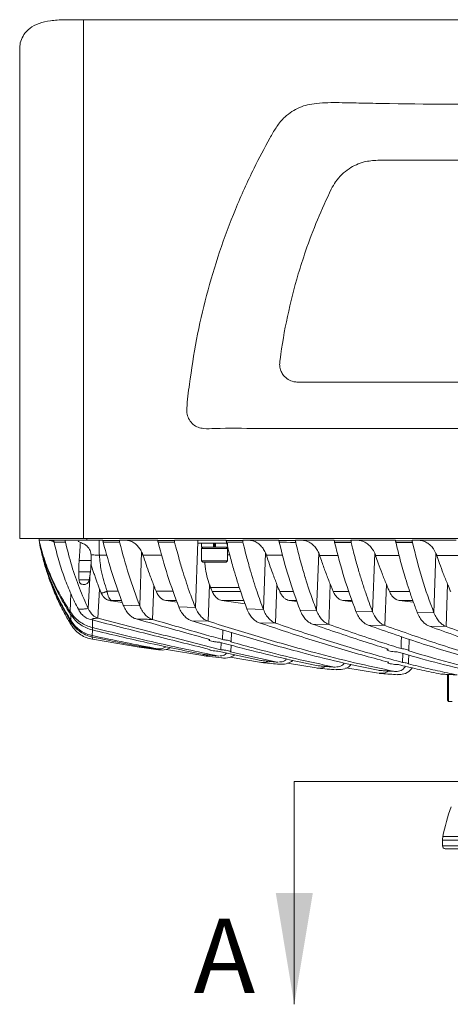
# Model space of a CAD drawing. Units: millimetres. Extents: x 54 to 2148, y 11 to 1376.
# Drawn here: x 500 to 616, y 703 to 968 of the extents above; entities that cross this region are included whole.
import ezdxf

# ---------------------------------------------------------------- set-up
doc = ezdxf.new("R2010")
doc.units = ezdxf.units.MM
doc.header["$LTSCALE"] = 5
doc.layers.add('DIMENSIONS-ANNOTATIONS', color=7, linetype='Continuous', lineweight=15)
doc.styles.add('SLDTEXTSTYLE0', font='TXT', dxfattribs={"width": 0.75})

msp = doc.modelspace()

# ---------------------------------------------------------------- linework, layer by layer
at = {"color": 7, "linetype": 'Continuous', "lineweight": 15}
for p, q in [((512.41, 968.36), (517.52, 968.36)), ((517.52, 968.36), (517.52, 828.61)), ((517.52, 968.36), (831.08, 968.36)), ((500.3, 960.83), (500.3, 828.61)), ((751.8, 930.5), (596.8, 930.5)), ((575.3, 870.75), (773.3, 870.75)), ((517.52, 828.61), (500.3, 828.61)), ((505.57, 828.14), (505.51, 828.61)), ((505.57, 828.14), (509.47, 828.14)), ((505.65, 827.51), (505.57, 828.14)), ((509.47, 828.14), (509.47, 828.13)), ((516.35, 828.14), (518.38, 828.14)), ((517.52, 828.61), (831.08, 828.61)), ((518.38, 828.14), (522.72, 828.14)), ((522.72, 828.14), (522.73, 828.1)), ((527.17, 828.14), (537.52, 828.14)), ((527.17, 828.09), (527.17, 828.14)), ((537.52, 828.14), (537.53, 828.07)), ((542, 828.14), (555.97, 828.14)), ((542, 828.07), (542, 828.14)), ((548.3, 828.14), (548.3, 827.34)), ((555.97, 828.14), (555.98, 828.04)), ((560.42, 828.14), (570.17, 828.14)), ((560.42, 828.04), (560.42, 828.14)), ((570.17, 828.14), (570.18, 828.02)), ((574.64, 828.14), (585.1, 828.14)), ((574.64, 828.02), (574.64, 828.14)), ((585.1, 828.14), (585.11, 828)), ((589.59, 828.14), (601.6, 828.14)), ((589.6, 828), (589.59, 828.14)), ((601.6, 828.14), (601.62, 827.98)), ((606.09, 828.14), (617.92, 828.14)), ((606.1, 827.98), (606.09, 828.14)), ((505.7, 827.12), (505.66, 827.42)), ((505.72, 826.96), (505.71, 827.03)), ((532.66, 810.49), (533.17, 824.97)), ((548.3, 827.34), (552.8, 827.34)), ((549.3, 827.34), (549.3, 826.24)), ((549.65, 826.24), (549.3, 825.89)), ((549.3, 826.24), (552.56, 826.24)), ((549.3, 825.89), (549.3, 822.59)), ((556.3, 825.89), (549.3, 825.89)), ((552.56, 826.24), (552.56, 827.34)), ((552.56, 826.24), (553.04, 826.24)), ((552.59, 826.24), (552.56, 826.24)), ((552.67, 826.24), (552.67, 827.34)), ((552.8, 827.34), (556.15, 827.34)), ((552.92, 826.24), (552.92, 827.34)), ((553.04, 826.24), (553.01, 826.24)), ((553.04, 826.24), (553.04, 827.34)), ((553.04, 826.24), (556.3, 826.24)), ((556.3, 825.89), (555.95, 826.24)), ((556.3, 826.61), (556.3, 827.34)), ((556.3, 822.59), (556.3, 825.89)), ((516.32, 822.63), (519.6, 822.63)), ((549.3, 822.59), (549.65, 822.24)), ((549.3, 822.59), (556.3, 822.59)), ((555.95, 822.24), (556.3, 822.59)), ((565.99, 809.51), (566.53, 824.76)), ((580.34, 809.17), (580.89, 824.7)), ((595.43, 808.86), (595.99, 824.63)), ((611.95, 808.59), (612.51, 824.57)), ((519.05, 817.44), (519.35, 819.66)), ((555.95, 822.24), (549.65, 822.24)), ((521.39, 807.16), (521.85, 814.97)), ((536.11, 806.78), (536.45, 815.97)), ((551.12, 806.3), (551.48, 816.1)), ((569.27, 805.8), (569.65, 816.16)), ((583.63, 805.46), (584.03, 816.22)), ((598.74, 805.15), (599.14, 816.26)), ((615.22, 804.89), (615.63, 816.29)), ((524.14, 812.01), (525.03, 811.92)), ((525.05, 811.8), (525.03, 811.92)), ((527.96, 811.38), (525.05, 811.8)), ((542.75, 811.44), (539.65, 811.92)), ((561.04, 811.02), (554.81, 811.92)), ((575.08, 811.61), (572.94, 811.93)), ((590.05, 811.54), (587.41, 811.93)), ((606.43, 811.43), (602.62, 811.93)), ((528.22, 810.64), (532.66, 810.49)), ((543.2, 810.15), (547.67, 810.02)), ((561.56, 809.63), (565.99, 809.51)), ((575.89, 809.27), (580.34, 809.17)), ((513.93, 808.26), (513.9, 808.93)), ((514.09, 806.16), (514.06, 806.58)), ((551.12, 806.3), (546.68, 806.43)), ((590.95, 808.95), (595.43, 808.86)), ((607.47, 808.66), (611.95, 808.59)), ((519.89, 804.61), (519.9, 803.96)), ((555, 801.37), (555.09, 803.93)), ((569.27, 805.8), (564.86, 805.91)), ((583.63, 805.46), (579.2, 805.56)), ((598.74, 805.15), (594.27, 805.24)), ((615.22, 804.89), (610.75, 804.95)), ((519.88, 802.43), (519.87, 802.06)), ((532.53, 799.34), (519.89, 801.46)), ((551.27, 801.47), (551.28, 801.23)), ((557.3, 800.82), (557.39, 803.24)), ((605.22, 798.39), (605.32, 801.46)), ((533.79, 799.39), (532.53, 799.34)), ((549.63, 797.06), (539.9, 798.74)), ((554.51, 798.65), (554.64, 800.56)), ((557.21, 798.13), (557.27, 799.86)), ((599.36, 798.89), (599.37, 798.6)), ((553.7, 798.21), (565.34, 795.72)), ((554.05, 796.95), (553.85, 796.93)), ((557, 798.05), (569.73, 795.29)), ((564.97, 795.27), (557.03, 796.65)), ((603.5, 795.23), (603.6, 797.64)), ((565.34, 795.72), (565.56, 795.71)), ((565.56, 795.72), (569.97, 795.28)), ((569.97, 795.31), (569.73, 795.29)), ((580.18, 793.72), (572.46, 795.01)), ((581, 794.31), (585.41, 793.94)), ((585.41, 793.98), (585.13, 793.95)), ((596.98, 792.28), (588.19, 793.76)), ((599.49, 795.36), (599.49, 795.11)), ((597.21, 793.08), (601.67, 792.78)), ((613.81, 792.08), (614.14, 792.13)), ((615.6, 785.03), (615.6, 792.04)), ((615.9, 792.02), (615.9, 784.73)), ((615.6, 785.03), (615.9, 784.73)), ((615.9, 784.73), (616.83, 784.73)), ((614.26, 747.33), (614.26, 745.8)), ((733.58, 745.04), (615.02, 745.04))]:
    msp.add_line(p, q, dxfattribs=at)
at = {"color": 8, "linetype": 'Continuous', "lineweight": 15}
for p, q in [((518.38, 828.14), (518.38, 828.61)), ((547.67, 810.02), (548.3, 827.83)), ((521.77, 824.12), (523.81, 824.12)), ((566.8, 824.07), (571.21, 824.07)), ((581.14, 824.06), (586.14, 824.05)), ((596.22, 824.04), (602.57, 824.04)), ((612.72, 824.03), (618.92, 824.02)), ((519.35, 819.66), (516.25, 819.66)), ((516.29, 817.44), (519.05, 817.44)), ((518.78, 809.72), (519.33, 819.57)), ((526.9, 814.39), (523.88, 814.39)), ((541.7, 814.37), (537.08, 814.38)), ((551.75, 815.42), (559.51, 815.38)), ((559.85, 814.35), (552.19, 814.36)), ((574.13, 814.34), (570.38, 814.34)), ((605.43, 814.31), (599.97, 814.32)), ((513.9, 808.93), (514.07, 813.76)), ((525.03, 811.92), (527.77, 811.92)), ((539.65, 811.92), (542.57, 811.92)), ((554.81, 811.92), (560.7, 811.92)), ((572.94, 811.93), (574.97, 811.93)), ((587.41, 811.93), (589.91, 811.93)), ((602.62, 811.93), (606.25, 811.93)), ((514.06, 806.58), (514.11, 808.04)), ((519.89, 804.61), (519.96, 806.62)), ((514.15, 805.35), (514.12, 806.12)), ((519.88, 802.43), (519.94, 803.95)), ((519.89, 801.46), (519.87, 802.05)), ((734.25, 748.28), (614.35, 748.28)), ((734.34, 747.33), (614.26, 747.33)), ((734.34, 745.8), (614.26, 745.8))]:
    msp.add_line(p, q, dxfattribs=at)
at = {"color": 7, "linetype": 'Continuous', "lineweight": 15, "flags": 128}
for points in [[(527.17, 828.09), (527.16, 828.09), (524.89, 828.1), (522.74, 828.1), (522.73, 828.1)], [(522.82, 827.58), (523.93, 827.58), (525.03, 827.58), (526.14, 827.58), (527.24, 827.58)], [(542, 828.07), (541.99, 828.07), (539.71, 828.07), (537.54, 828.07), (537.53, 828.07)], [(537.62, 827.58), (538.62, 827.58), (539.62, 827.58), (540.62, 827.58), (541.62, 827.58), (542.07, 827.58)], [(560.42, 828.04), (560.41, 828.04), (557.63, 828.04), (555.99, 828.04), (555.98, 828.04)], [(574.64, 828.02), (574.64, 828.02), (572.35, 828.02), (570.19, 828.02), (570.18, 828.02)], [(589.6, 828), (589.59, 828), (587.29, 828), (585.12, 828), (585.11, 828)], [(606.1, 827.98), (606.09, 827.98), (603.79, 827.98), (601.62, 827.98), (601.62, 827.98)], [(556.07, 827.57), (557.17, 827.57), (558.28, 827.57), (559.38, 827.57), (560.49, 827.57)], [(570.26, 827.57), (571.26, 827.57), (572.26, 827.57), (573.26, 827.56), (574.26, 827.56), (574.71, 827.56)], [(585.19, 827.56), (586.19, 827.56), (587.19, 827.56), (588.19, 827.56), (589.19, 827.56), (589.66, 827.56)], [(601.69, 827.55), (602.69, 827.55), (603.69, 827.55), (604.69, 827.55), (605.69, 827.55), (606.16, 827.55)]]:
    msp.add_lwpolyline(points, dxfattribs=at)
at = {"color": 8, "linetype": 'Continuous', "lineweight": 15, "flags": 128}
for points in [[(533.52, 824.11), (537.77, 824.1), (538.61, 824.1)], [(556.9, 824.24), (556.36, 824.24), (556.3, 824.24)], [(589.07, 814.33), (586.36, 814.33), (584.81, 814.33)]]:
    msp.add_lwpolyline(points, dxfattribs=at)
at = {"color": 7, "linetype": 'Continuous', "lineweight": 15}
for centre, radius, start, end in [((538.03, 830.52), 32.5, 186.3071, 186.4492), ((489.62, 823.68), 30, 352.3126, 357.8999), ((517.56, 817.64), 1.5, 313.1752, 352.3126), ((664.21, 738.57), 50.8, 159.6067, 168.9825), ((619.26, 747.33), 5, 168.9825, 180), ((615.02, 745.8), 0.762, 180, 270)]:
    msp.add_arc(centre, radius, start, end, dxfattribs=at)
for points, knots in [([(501.44, 964.34), (501.94, 964.95), (502.92, 966.18), (505.4, 967.4), (508.55, 968.18), (511.09, 968.3), (512.41, 968.36)], [0, 0, 0, 0, 0.248022, 0.497894, 0.739987, 1, 1, 1, 1]), ([(546.06, 870.15), (546.63, 874.17), (547.79, 882.22), (550.55, 894.13), (554.05, 905.85), (558.34, 917.29), (562.93, 927.49), (566.78, 934.73), (569.32, 939.29), (571.11, 941.66), (573.15, 943.35), (575.16, 944.53), (577.34, 945.36), (580.86, 945.97), (585.68, 946.07), (591.72, 945.91), (619.8, 945.36), (669.91, 945.9), (723.19, 946.02), (753.82, 945.68), (761.78, 945.9), (765.94, 946.04), (769.49, 945.77), (772.3, 945.01), (774.38, 944.04), (776.26, 942.73), (778.56, 940.48), (780.92, 937.01), (783.2, 932.45), (786.37, 925.7), (790.51, 916.79), (794.7, 905.35), (798.16, 893.66), (800.91, 881.78), (802.1, 872.91), (802.97, 867.25), (803.34, 864.78), (803.34, 862.54), (802.73, 860.66), (801.67, 859.35), (800.25, 858.45), (797.22, 858), (786.91, 858.63), (745.79, 857.56), (690.02, 858.36), (631.84, 858.23), (598.71, 858.22), (578.38, 858.26), (564.41, 858.17), (555.72, 858.41), (550.37, 858.11), (548.35, 858.46), (546.99, 859.3), (545.96, 860.53), (545.34, 862.08), (545.4, 865.36), (545.76, 868.03), (546.06, 870.15)], [0, 0, 0, 0, 0.019059, 0.038184, 0.05733, 0.076455, 0.095515, 0.109799, 0.114928, 0.120021, 0.123652, 0.127282, 0.130917, 0.134553, 0.143998, 0.153467, 0.162936, 0.275846, 0.388755, 0.41311, 0.419643, 0.426174, 0.432661, 0.436233, 0.439806, 0.443374, 0.446944, 0.454877, 0.462884, 0.470899, 0.489902, 0.508969, 0.528058, 0.547125, 0.566128, 0.57006, 0.573989, 0.577863, 0.580476, 0.583091, 0.585644, 0.588137, 0.597327, 0.634087, 0.781123, 0.859261, 0.907224, 0.936666, 0.954739, 0.972811, 0.977464, 0.979879, 0.982288, 0.984775, 0.987314, 0.989935, 1, 1, 1, 1]), ([(596.8, 930.5), (595.56, 930.42), (593.58, 930.28), (591.01, 929.33), (588.98, 928.22), (587.07, 926.68), (585.43, 924.81), (584.65, 923.38), (584.28, 922.7)], [0, 0, 0, 0, 0.238847, 0.379883, 0.524642, 0.684943, 0.850755, 1, 1, 1, 1]), ([(584.28, 922.7), (583.01, 919.97), (580.47, 914.5), (577.6, 906.84), (574.81, 898.18), (572.34, 888.45), (570.96, 880.51), (570.43, 876.41), (570.41, 876.24)], [0, 0, 0, 0, 0.185388, 0.3714528, 0.5037247, 0.7457258, 0.989238, 1, 1, 1, 1]), ([(570.41, 876.24), (570.39, 875.89), (570.32, 875), (570.67, 873.69), (571.46, 872.39), (572.61, 871.38), (573.99, 870.79), (574.91, 870.76), (575.3, 870.75)], [0, 0, 0, 0, 0.124242, 0.320411, 0.475852, 0.668998, 0.862266, 1, 1, 1, 1]), ([(507.17, 828.14), (507.91, 828.14), (508.74, 828.13), (509.5, 827.76), (509.58, 827.72)], [0, 0, 0, 0, 0.896026, 1, 1, 1, 1]), ([(516.35, 828.14), (515.77, 828.15), (514.59, 828.16), (512.83, 828.17), (511.08, 828.16), (509.99, 828.14), (509.47, 828.13), (509.47, 828.13)], [0, 0, 0, 0, 0.227734, 0.460086, 0.725375, 0.998054, 1, 1, 1, 1]), ([(509.47, 828.13), (509.48, 828.08), (509.49, 827.99), (509.51, 827.85), (509.53, 827.72), (509.55, 827.63), (509.56, 827.58)], [0, 0, 0, 0, 0.24638, 0.494168, 0.746338, 1, 1, 1, 1]), ([(509.56, 827.58), (509.57, 827.58), (509.8, 827.58), (510.27, 827.59), (511.01, 827.59), (511.79, 827.59), (512.34, 827.59), (512.62, 827.59)], [0, 0, 0, 0, 0.011358, 0.255247, 0.500411, 0.749531, 1, 1, 1, 1]), ([(509.56, 827.58), (509.98, 825.92), (510.81, 822.6), (512.36, 817.93), (514.1, 813.5), (515.44, 810.85), (516.11, 809.52)], [0, 0, 0, 0, 0.249799, 0.499876, 0.749982, 1, 1, 1, 1]), ([(512.55, 828.14), (512.73, 828.14), (513.08, 828.14), (513.87, 828.14), (514.96, 828.14), (515.89, 828.14), (516.35, 828.14)], [0, 0, 0, 0, 0.146908, 0.294129, 0.644898, 1, 1, 1, 1]), ([(512.62, 827.59), (512.61, 827.63), (512.59, 827.72), (512.57, 827.86), (512.56, 828), (512.55, 828.1), (512.55, 828.14)], [0, 0, 0, 0, 0.246538, 0.494419, 0.746492, 1, 1, 1, 1]), ([(512.62, 827.59), (513.17, 825.45), (514.28, 821.18), (516.33, 815.16), (517.96, 811.53), (518.78, 809.72)], [0, 0, 0, 0, 0.333195, 0.66663, 1, 1, 1, 1]), ([(516.02, 827.85), (516.13, 827.8), (516.35, 827.7), (516.55, 827.56), (516.66, 827.48)], [0, 0, 0, 0, 0.48624, 1, 1, 1, 1]), ([(522.73, 828.1), (522.73, 828.06), (522.74, 827.97), (522.77, 827.84), (522.79, 827.71), (522.81, 827.63), (522.82, 827.58)], [0, 0, 0, 0, 0.246665, 0.494655, 0.746665, 1, 1, 1, 1]), ([(522.82, 827.58), (523.61, 824.64), (525.2, 818.75), (527.22, 813.34), (528.22, 810.64)], [0, 0, 0, 0, 0.500002, 1, 1, 1, 1]), ([(527.24, 827.58), (527.23, 827.62), (527.21, 827.7), (527.19, 827.83), (527.18, 827.96), (527.17, 828.05), (527.17, 828.09)], [0, 0, 0, 0, 0.245974, 0.493452, 0.74584, 1, 1, 1, 1]), ([(527.24, 827.58), (528.03, 824.61), (529.62, 818.66), (531.65, 813.22), (532.66, 810.49)], [0, 0, 0, 0, 0.500001, 1, 1, 1, 1]), ([(528.72, 828.14), (529.12, 828.11), (529.93, 828.05), (530.99, 827.56), (531.9, 826.84), (532.51, 826.12), (532.92, 825.47), (533.09, 825.14), (533.17, 824.97)], [0, 0, 0, 0, 0.232365, 0.471799, 0.654359, 0.84175, 0.920615, 1, 1, 1, 1]), ([(537.53, 828.07), (537.54, 828.03), (537.55, 827.95), (537.57, 827.82), (537.59, 827.7), (537.61, 827.62), (537.62, 827.58)], [0, 0, 0, 0, 0.24691, 0.49505, 0.746912, 1, 1, 1, 1]), ([(537.62, 827.58), (538.43, 824.55), (540.06, 818.48), (542.16, 812.93), (543.2, 810.15)], [0, 0, 0, 0, 0.499999, 1, 1, 1, 1]), ([(542.07, 827.58), (542.07, 827.62), (542.05, 827.69), (542.03, 827.81), (542.01, 827.94), (542.01, 828.02), (542, 828.07)], [0, 0, 0, 0, 0.246216, 0.493849, 0.746094, 1, 1, 1, 1]), ([(555.98, 828.04), (555.99, 828), (556, 827.92), (556.02, 827.8), (556.04, 827.69), (556.06, 827.61), (556.07, 827.57)], [0, 0, 0, 0, 0.247222, 0.49555, 0.747223, 1, 1, 1, 1]), ([(560.49, 827.57), (560.48, 827.61), (560.46, 827.68), (560.44, 827.8), (560.43, 827.92), (560.43, 828), (560.42, 828.04)], [0, 0, 0, 0, 0.246567, 0.494428, 0.746468, 1, 1, 1, 1]), ([(561.96, 828.14), (562.35, 828.11), (563.17, 828.05), (564.23, 827.56), (565.15, 826.84), (565.78, 826.1), (566.23, 825.38), (566.43, 824.97), (566.53, 824.76)], [0, 0, 0, 0, 0.224899, 0.456581, 0.633592, 0.81528, 0.907192, 1, 1, 1, 1]), ([(570.18, 828.02), (570.19, 827.98), (570.19, 827.91), (570.21, 827.79), (570.23, 827.68), (570.25, 827.6), (570.26, 827.57)], [0, 0, 0, 0, 0.2473812, 0.4958061, 0.7473833, 1, 1, 1, 1]), ([(574.71, 827.56), (574.7, 827.6), (574.68, 827.67), (574.66, 827.78), (574.65, 827.9), (574.65, 827.98), (574.64, 828.02)], [0, 0, 0, 0, 0.246726, 0.494688, 0.746634, 1, 1, 1, 1]), ([(576.19, 828.14), (576.6, 828.11), (577.42, 828.05), (578.5, 827.57), (579.44, 826.86), (580.09, 826.1), (580.57, 825.36), (580.78, 824.92), (580.89, 824.7)], [0, 0, 0, 0, 0.221451, 0.449392, 0.625051, 0.805329, 0.902126, 1, 1, 1, 1]), ([(585.11, 828), (585.12, 827.97), (585.13, 827.89), (585.14, 827.78), (585.17, 827.67), (585.18, 827.6), (585.19, 827.56)], [0, 0, 0, 0, 0.247522, 0.496033, 0.747525, 1, 1, 1, 1]), ([(589.66, 827.56), (589.65, 827.59), (589.64, 827.66), (589.62, 827.77), (589.61, 827.88), (589.6, 827.96), (589.6, 828)], [0, 0, 0, 0, 0.246867, 0.494919, 0.746781, 1, 1, 1, 1]), ([(591.17, 828.14), (591.58, 828.11), (592.41, 828.05), (593.51, 827.57), (594.46, 826.87), (595.14, 826.11), (595.64, 825.34), (595.87, 824.87), (595.99, 824.63)], [0, 0, 0, 0, 0.218312, 0.442841, 0.617386, 0.796501, 0.897618, 1, 1, 1, 1]), ([(601.62, 827.98), (601.62, 827.95), (601.63, 827.88), (601.65, 827.77), (601.67, 827.66), (601.68, 827.59), (601.69, 827.55)], [0, 0, 0, 0, 0.247671, 0.496272, 0.747674, 1, 1, 1, 1]), ([(606.16, 827.55), (606.15, 827.59), (606.14, 827.65), (606.12, 827.76), (606.11, 827.87), (606.1, 827.94), (606.1, 827.98)], [0, 0, 0, 0, 0.24703, 0.495186, 0.746952, 1, 1, 1, 1]), ([(607.66, 828.14), (608.07, 828.11), (608.9, 828.05), (610, 827.57), (610.96, 826.87), (611.64, 826.1), (612.16, 825.32), (612.39, 824.82), (612.51, 824.57)], [0, 0, 0, 0, 0.216334, 0.438813, 0.611863, 0.789442, 0.894005, 1, 1, 1, 1]), ([(505.7, 827.27), (505.69, 827.29), (505.68, 827.33), (505.67, 827.39), (505.66, 827.45), (505.65, 827.49), (505.65, 827.51)], [0, 0, 0, 0, 0.248714, 0.49791, 0.74867, 1, 1, 1, 1]), ([(505.65, 827.51), (505.65, 827.51), (505.65, 827.51), (505.65, 827.5), (505.66, 827.47), (505.66, 827.44), (505.66, 827.42), (505.66, 827.42)], [0, 0, 0, 0, 0.000179, 0.000634, 0.422767, 0.999245, 1, 1, 1, 1]), ([(505.66, 827.42), (505.66, 827.4), (505.67, 827.36), (505.68, 827.31), (505.69, 827.25), (505.7, 827.22), (505.7, 827.2)], [0, 0, 0, 0, 0.247748, 0.496432, 0.747803, 1, 1, 1, 1]), ([(505.7, 827.27), (506.2, 825.49), (507.21, 821.94), (509.22, 817.2), (511.45, 812.84), (513.08, 810.23), (513.9, 808.93)], [0, 0, 0, 0, 0.249401, 0.499146, 0.749708, 1, 1, 1, 1]), ([(505.7, 827.2), (505.7, 827.21), (505.7, 827.22), (505.7, 827.24), (505.7, 827.25), (505.7, 827.26), (505.7, 827.27)], [0, 0, 0, 0, 0.293707, 0.587414, 0.793707, 1, 1, 1, 1]), ([(505.7, 827.2), (506.2, 825.37), (507.2, 821.71), (509.21, 816.82), (511.45, 812.3), (513.11, 809.61), (513.93, 808.26)], [0, 0, 0, 0, 0.249388, 0.499235, 0.749734, 1, 1, 1, 1]), ([(505.73, 826.95), (505.72, 826.96), (505.72, 826.99), (505.71, 827.04), (505.7, 827.08), (505.7, 827.11), (505.7, 827.12)], [0, 0, 0, 0, 0.249364, 0.498974, 0.749352, 1, 1, 1, 1]), ([(505.7, 827.12), (505.7, 827.12), (505.7, 827.11), (505.7, 827.08), (505.71, 827.05), (505.71, 827.03), (505.71, 827.03)], [0, 0, 0, 0, 0.000377, 0.449676, 0.999513, 1, 1, 1, 1]), ([(505.71, 827.03), (505.71, 827.02), (505.71, 826.99), (505.72, 826.95), (505.73, 826.91), (505.73, 826.88), (505.74, 826.87)], [0, 0, 0, 0, 0.248767, 0.498041, 0.748788, 1, 1, 1, 1]), ([(505.74, 826.81), (505.74, 826.82), (505.74, 826.85), (505.73, 826.88), (505.72, 826.92), (505.72, 826.95), (505.72, 826.96)], [0, 0, 0, 0, 0.249318, 0.498902, 0.749309, 1, 1, 1, 1]), ([(505.73, 826.95), (506.21, 825), (507.16, 821.11), (509.18, 815.83), (511.47, 810.95), (513.2, 808.04), (514.06, 806.58)], [0, 0, 0, 0, 0.249337, 0.499305, 0.749737, 1, 1, 1, 1]), ([(505.74, 826.87), (506.21, 824.89), (507.16, 820.93), (509.19, 815.57), (511.49, 810.6), (513.23, 807.64), (514.09, 806.16)], [0, 0, 0, 0, 0.249324, 0.499358, 0.749744, 1, 1, 1, 1]), ([(514.15, 805.35), (513.56, 806.36), (512.37, 808.38), (510.68, 811.75), (509.09, 815.42), (507.71, 819.25), (506.57, 823.05), (506.02, 825.55), (505.74, 826.81)], [0, 0, 0, 0, 0.159822, 0.320249, 0.501042, 0.682934, 0.841014, 1, 1, 1, 1]), ([(516.66, 827.48), (516.63, 827), (516.55, 825.96), (516.44, 824.34), (516.36, 823.2), (516.32, 822.63)], [0, 0, 0, 0, 0.295376, 0.647687, 1, 1, 1, 1]), ([(516.66, 827.48), (516.86, 827.42), (517.44, 827.24), (518.29, 826.78), (519.08, 825.92), (519.41, 824.99), (519.5, 824.32), (519.53, 824.17)], [0, 0, 0, 0, 0.116132, 0.342804, 0.574394, 0.899412, 1, 1, 1, 1]), ([(533.17, 824.97), (533.21, 824.9), (533.27, 824.77), (533.36, 824.55), (533.45, 824.33), (533.5, 824.18), (533.52, 824.11)], [0, 0, 0, 0, 0.249176, 0.498675, 0.749167, 1, 1, 1, 1]), ([(542.07, 827.58), (542.18, 827.15), (542.5, 825.89), (543.18, 823.4), (544.05, 820.38), (545.04, 817.26), (545.93, 814.62), (546.81, 812.2), (547.38, 810.75), (547.67, 810.02)], [0, 0, 0, 0, 0.06904, 0.204618, 0.40952, 0.572452, 0.735561, 0.867724, 1, 1, 1, 1]), ([(556.07, 827.57), (556.17, 827.14), (556.48, 825.87), (557.12, 823.37), (557.96, 820.31), (558.92, 817.14), (559.81, 814.42), (560.69, 811.92), (561.27, 810.39), (561.56, 809.63)], [0, 0, 0, 0, 0.068339, 0.201301, 0.402891, 0.565792, 0.728878, 0.864378, 1, 1, 1, 1]), ([(560.49, 827.57), (560.59, 827.14), (560.89, 825.87), (561.53, 823.36), (562.38, 820.3), (563.34, 817.11), (564.23, 814.37), (565.11, 811.83), (565.69, 810.28), (565.99, 809.51)], [0, 0, 0, 0, 0.06801, 0.200228, 0.400747, 0.563701, 0.726842, 0.863358, 1, 1, 1, 1]), ([(570.26, 827.57), (571.07, 824.38), (572.69, 818.01), (574.82, 812.18), (575.89, 809.27)], [0, 0, 0, 0, 0.499988, 1, 1, 1, 1]), ([(574.71, 827.56), (575.1, 825.96), (575.84, 822.94), (576.74, 819.82), (577.21, 818.28), (577.26, 818.09), (577.26, 818.09), (577.26, 818.09), (577.26, 818.09), (577.26, 818.09), (577.26, 818.09), (577.26, 818.09), (577.26, 818.09), (577.26, 818.09), (577.26, 818.08), (577.27, 818.08), (577.27, 818.07), (577.28, 818.05), (577.29, 818.01), (577.31, 817.92), (577.37, 817.75), (577.47, 817.42), (577.68, 816.75), (578.1, 815.42), (578.98, 812.79), (579.8, 810.62), (580.34, 809.17)], [0, 0, 0, 0, 0.2499352, 0.4693478, 0.4999639, 0.4999644, 0.4999649, 0.4999658, 0.4999678, 0.4999716, 0.4999792, 0.4999945, 0.500025, 0.500086, 0.5002081, 0.5004524, 0.5009408, 0.5019176, 0.5038713, 0.5077787, 0.5155934, 0.5312227, 0.5624809, 0.6249949, 0.7500117, 1, 1, 1, 1]), ([(585.19, 827.56), (586.01, 824.32), (587.66, 817.83), (589.86, 811.91), (590.95, 808.95)], [0, 0, 0, 0, 0.499979, 1, 1, 1, 1]), ([(589.66, 827.56), (589.79, 827.04), (590.09, 825.76), (590.74, 823.24), (591.57, 820.22), (592.56, 816.95), (593.51, 814.06), (594.47, 811.36), (595.11, 809.7), (595.43, 808.86)], [0, 0, 0, 0, 0.079267, 0.193844, 0.387995, 0.551575, 0.71536, 0.857608, 1, 1, 1, 1]), ([(601.69, 827.55), (602.08, 825.95), (602.88, 822.64), (604.1, 818.42), (605.26, 814.77), (606.31, 811.71), (607.08, 809.69), (607.47, 808.66)], [0, 0, 0, 0, 0.242842, 0.49995, 0.659235, 0.825917, 1, 1, 1, 1]), ([(606.16, 827.55), (606.98, 824.25), (608.63, 817.63), (610.84, 811.6), (611.95, 808.59)], [0, 0, 0, 0, 0.499973, 1, 1, 1, 1]), ([(516.32, 822.63), (516.31, 822.38), (516.28, 821.89), (516.25, 821.15), (516.24, 820.4), (516.25, 819.91), (516.25, 819.66)], [0, 0, 0, 0, 0.249248, 0.4988, 0.749252, 1, 1, 1, 1]), ([(519.53, 824.17), (519.79, 824.17), (520.28, 824.16), (521.03, 824.15), (521.52, 824.13), (521.77, 824.12), (521.77, 824.12)], [0, 0, 0, 0, 0.358366, 0.677125, 0.999974, 1, 1, 1, 1]), ([(519.6, 822.63), (519.6, 822.76), (519.61, 823.01), (519.59, 823.39), (519.57, 823.78), (519.54, 824.04), (519.53, 824.17)], [0, 0, 0, 0, 0.249149, 0.498675, 0.749196, 1, 1, 1, 1]), ([(523.86, 814.44), (523.25, 816.26), (522.22, 819.36), (521.9, 822.73), (521.77, 824.12)], [0, 0, 0, 0, 0.584754, 1, 1, 1, 1]), ([(536.45, 815.97), (536.25, 816.49), (535.86, 817.52), (535.17, 819.39), (534.39, 821.58), (533.81, 823.26), (533.52, 824.11)], [0, 0, 0, 0, 0.196398, 0.392862, 0.696332, 1, 1, 1, 1]), ([(566.53, 824.76), (566.55, 824.71), (566.6, 824.6), (566.67, 824.43), (566.74, 824.25), (566.78, 824.13), (566.8, 824.07)], [0, 0, 0, 0, 0.249468, 0.499146, 0.749464, 1, 1, 1, 1]), ([(569.65, 816.16), (569.46, 816.66), (569.07, 817.65), (568.4, 819.46), (567.64, 821.59), (567.08, 823.24), (566.8, 824.07)], [0, 0, 0, 0, 0.194688, 0.389449, 0.694602, 1, 1, 1, 1]), ([(580.89, 824.7), (580.91, 824.64), (580.96, 824.54), (581.02, 824.38), (581.08, 824.22), (581.12, 824.11), (581.14, 824.06)], [0, 0, 0, 0, 0.249546, 0.499272, 0.749543, 1, 1, 1, 1]), ([(584.03, 816.22), (583.83, 816.71), (583.44, 817.69), (582.87, 819.2), (582.31, 820.72), (581.74, 822.34), (581.35, 823.46), (581.14, 824.06)], [0, 0, 0, 0, 0.1945248, 0.3891277, 0.5836517, 0.7782469, 1, 1, 1, 1]), ([(595.99, 824.63), (596.01, 824.59), (596.05, 824.49), (596.11, 824.34), (596.17, 824.2), (596.2, 824.09), (596.22, 824.04)], [0, 0, 0, 0, 0.249609, 0.499373, 0.749607, 1, 1, 1, 1]), ([(599.14, 816.26), (598.95, 816.75), (598.55, 817.72), (597.82, 819.6), (597.04, 821.7), (596.47, 823.33), (596.22, 824.04)], [0, 0, 0, 0, 0.194407, 0.388896, 0.735339, 1, 1, 1, 1]), ([(612.51, 824.57), (612.53, 824.53), (612.57, 824.44), (612.62, 824.3), (612.67, 824.17), (612.71, 824.07), (612.72, 824.03)], [0, 0, 0, 0, 0.249669, 0.499468, 0.749667, 1, 1, 1, 1]), ([(615.63, 816.29), (615.44, 816.77), (615.04, 817.73), (614.32, 819.59), (613.55, 821.68), (612.97, 823.31), (612.72, 824.03)], [0, 0, 0, 0, 0.1937545, 0.3875968, 0.7312738, 1, 1, 1, 1]), ([(516.25, 819.66), (516.25, 819.48), (516.26, 819.11), (516.27, 818.55), (516.28, 818), (516.29, 817.63), (516.29, 817.44)], [0, 0, 0, 0, 0.25, 0.5, 0.75, 1, 1, 1, 1]), ([(521.85, 814.97), (521.71, 815.33), (521.43, 816.06), (521.02, 817.17), (520.63, 818.31), (520.11, 819.81), (519.74, 820.96), (519.5, 821.71)], [0, 0, 0, 0, 0.168862, 0.33782, 0.507088, 0.67643, 1, 1, 1, 1]), ([(551.48, 816.1), (551.23, 816.87), (550.72, 818.43), (550.32, 820.55), (550.21, 821.86), (550.17, 822.24)], [0, 0, 0, 0, 0.40669, 0.8253872, 1, 1, 1, 1]), ([(516.29, 817.44), (516.3, 817.32), (516.32, 817.06), (516.47, 816.72), (516.74, 816.4), (517.32, 816.17), (517.93, 816.2), (518.42, 816.39), (518.55, 816.53), (518.58, 816.56)], [0, 0, 0, 0, 0.086885, 0.173493, 0.286971, 0.459159, 0.841027, 0.959315, 1, 1, 1, 1]), ([(522.28, 813.88), (522.25, 813.97), (522.17, 814.15), (522.06, 814.42), (521.96, 814.69), (521.88, 814.87), (521.85, 814.97)], [0, 0, 0, 0, 0.249968, 0.499949, 0.749969, 1, 1, 1, 1]), ([(523.85, 814.44), (523.49, 814.28), (522.94, 814.03), (522.45, 813.92), (522.28, 813.88)], [0, 0, 0, 0, 0.676258, 1, 1, 1, 1]), ([(523.87, 814.39), (523.53, 814.22), (522.99, 813.95), (522.5, 813.83), (522.33, 813.78)], [0, 0, 0, 0, 0.653368, 1, 1, 1, 1]), ([(523.88, 814.39), (523.87, 814.4), (523.86, 814.42), (523.86, 814.44), (523.85, 814.44)], [0, 0, 0, 0, 0.498392, 1, 1, 1, 1]), ([(523.88, 814.39), (523.93, 814.06), (524.03, 813.39), (524.31, 812.65), (524.65, 812.12), (524.9, 811.99), (525.03, 811.92)], [0, 0, 0, 0, 0.250643, 0.499976, 0.750099, 1, 1, 1, 1]), ([(537.08, 814.38), (537.03, 814.51), (536.92, 814.77), (536.76, 815.17), (536.61, 815.57), (536.5, 815.84), (536.45, 815.97)], [0, 0, 0, 0, 0.249983, 0.499972, 0.749983, 1, 1, 1, 1]), ([(539.65, 811.92), (539.43, 811.98), (539, 812.08), (538.36, 812.49), (537.76, 813.11), (537.34, 813.78), (537.14, 814.25), (537.08, 814.38)], [0, 0, 0, 0, 0.216679, 0.438678, 0.671176, 0.912715, 1, 1, 1, 1]), ([(551.75, 815.42), (551.72, 815.48), (551.68, 815.59), (551.61, 815.76), (551.55, 815.93), (551.5, 816.05), (551.48, 816.1)], [0, 0, 0, 0, 0.249905, 0.499847, 0.749904, 1, 1, 1, 1]), ([(552.19, 814.36), (552.15, 814.45), (552.08, 814.62), (551.97, 814.89), (551.86, 815.15), (551.78, 815.33), (551.75, 815.42)], [0, 0, 0, 0, 0.249991, 0.499986, 0.749991, 1, 1, 1, 1]), ([(554.81, 811.92), (554.6, 811.98), (554.15, 812.08), (553.5, 812.48), (552.88, 813.1), (552.45, 813.78), (552.24, 814.24), (552.19, 814.36)], [0, 0, 0, 0, 0.215404, 0.435895, 0.671332, 0.916018, 1, 1, 1, 1]), ([(570.38, 814.34), (570.32, 814.49), (570.2, 814.79), (570.01, 815.25), (569.83, 815.7), (569.71, 816.01), (569.65, 816.16)], [0, 0, 0, 0, 0.249973, 0.499956, 0.749973, 1, 1, 1, 1]), ([(572.94, 811.93), (572.73, 811.98), (572.29, 812.09), (571.66, 812.49), (571.06, 813.1), (570.64, 813.77), (570.43, 814.23), (570.38, 814.34)], [0, 0, 0, 0, 0.216527, 0.438252, 0.673122, 0.917114, 1, 1, 1, 1]), ([(584.81, 814.33), (584.74, 814.48), (584.61, 814.8), (584.41, 815.27), (584.22, 815.74), (584.09, 816.06), (584.03, 816.22)], [0, 0, 0, 0, 0.249968, 0.499949, 0.749968, 1, 1, 1, 1]), ([(587.41, 811.93), (587.2, 811.98), (586.76, 812.08), (586.11, 812.48), (585.5, 813.09), (585.06, 813.76), (584.86, 814.22), (584.81, 814.33)], [0, 0, 0, 0, 0.215556, 0.43613, 0.673358, 0.91987, 1, 1, 1, 1]), ([(599.97, 814.32), (599.9, 814.48), (599.76, 814.8), (599.55, 815.28), (599.35, 815.77), (599.21, 816.1), (599.14, 816.26)], [0, 0, 0, 0, 0.249964, 0.499942, 0.749964, 1, 1, 1, 1]), ([(602.62, 811.93), (602.4, 811.98), (601.96, 812.08), (601.34, 812.46), (600.77, 812.98), (600.38, 813.53), (600.12, 813.99), (600.02, 814.21), (599.97, 814.32)], [0, 0, 0, 0, 0.214501, 0.433846, 0.637197, 0.846049, 0.922837, 1, 1, 1, 1]), ([(616.48, 814.3), (616.41, 814.46), (616.27, 814.79), (616.05, 815.29), (615.84, 815.78), (615.7, 816.12), (615.63, 816.29)], [0, 0, 0, 0, 0.2499599, 0.4999358, 0.7499599, 1, 1, 1, 1]), ([(522.33, 813.78), (522.32, 813.79), (522.32, 813.81), (522.3, 813.83), (522.29, 813.86), (522.28, 813.88), (522.28, 813.88)], [0, 0, 0, 0, 0.224292, 0.448609, 0.897181, 1, 1, 1, 1]), ([(524.14, 812.01), (524.04, 812.05), (523.85, 812.11), (523.49, 812.32), (523.05, 812.67), (522.63, 813.21), (522.41, 813.62), (522.33, 813.78)], [0, 0, 0, 0, 0.135386, 0.271561, 0.542981, 0.823061, 1, 1, 1, 1]), ([(525.05, 811.8), (524.9, 811.83), (524.59, 811.88), (524.29, 811.97), (524.14, 812.01)], [0, 0, 0, 0, 0.499613, 1, 1, 1, 1]), ([(516.11, 809.52), (516.22, 809.52), (516.64, 809.53), (517.45, 809.58), (518.27, 809.66), (518.73, 809.71), (518.78, 809.72)], [0, 0, 0, 0, 0.1394938, 0.5433639, 0.9528566, 1, 1, 1, 1]), ([(519.84, 806.65), (519.17, 806.84), (518.31, 807.08), (517.47, 807.76), (516.85, 808.35), (516.46, 808.97), (516.11, 809.52)], [0, 0, 0, 0, 0.493092, 0.629252, 0.670017, 1, 1, 1, 1]), ([(521.39, 807.16), (520.9, 807.36), (519.91, 807.77), (519.16, 809.06), (518.78, 809.72)], [0, 0, 0, 0, 0.489856, 1, 1, 1, 1]), ([(531.71, 806.93), (531.42, 807.03), (530.83, 807.24), (529.98, 807.88), (529.17, 808.81), (528.58, 809.79), (528.3, 810.46), (528.22, 810.64)], [0, 0, 0, 0, 0.214577, 0.434315, 0.667297, 0.908976, 1, 1, 1, 1]), ([(536.11, 806.78), (535.83, 806.88), (535.25, 807.1), (534.4, 807.74), (533.59, 808.67), (533.01, 809.65), (532.73, 810.31), (532.66, 810.49)], [0, 0, 0, 0, 0.2148122, 0.4347556, 0.6687201, 0.9114417, 1, 1, 1, 1]), ([(546.68, 806.43), (546.4, 806.54), (545.81, 806.76), (544.96, 807.42), (544.13, 808.35), (543.55, 809.33), (543.27, 809.99), (543.2, 810.15)], [0, 0, 0, 0, 0.214152, 0.4332069, 0.671135, 0.9181135, 1, 1, 1, 1]), ([(551.12, 806.3), (550.84, 806.41), (550.26, 806.63), (549.41, 807.29), (548.59, 808.23), (548.01, 809.21), (547.74, 809.86), (547.67, 810.02)], [0, 0, 0, 0, 0.214361, 0.433604, 0.672348, 0.920194, 1, 1, 1, 1]), ([(564.86, 805.91), (564.58, 806.03), (564.02, 806.26), (563.2, 806.93), (562.41, 807.88), (561.87, 808.84), (561.62, 809.48), (561.56, 809.63)], [0, 0, 0, 0, 0.216151, 0.437292, 0.676451, 0.924683, 1, 1, 1, 1]), ([(569.27, 805.8), (568.99, 805.91), (568.44, 806.15), (567.62, 806.82), (566.84, 807.77), (566.3, 808.73), (566.05, 809.37), (565.99, 809.51)], [0, 0, 0, 0, 0.21634, 0.4376552, 0.6774351, 0.9263271, 1, 1, 1, 1]), ([(579.2, 805.56), (578.92, 805.67), (578.36, 805.92), (577.53, 806.59), (576.74, 807.54), (576.2, 808.51), (575.94, 809.13), (575.89, 809.27)], [0, 0, 0, 0, 0.215857, 0.436541, 0.678927, 0.930633, 1, 1, 1, 1]), ([(583.63, 805.46), (583.36, 805.58), (582.8, 805.82), (581.98, 806.49), (581.19, 807.45), (580.65, 808.41), (580.4, 809.04), (580.34, 809.17)], [0, 0, 0, 0, 0.216028, 0.436875, 0.679735, 0.931947, 1, 1, 1, 1]), ([(519.89, 804.61), (519.36, 804.77), (518.29, 805.08), (516.74, 805.97), (515.23, 807.15), (514.34, 808.33), (513.9, 808.93)], [0, 0, 0, 0, 0.249861, 0.498093, 0.748194, 1, 1, 1, 1]), ([(519.9, 803.96), (519.36, 804.11), (518.3, 804.42), (516.76, 805.3), (515.26, 806.47), (514.38, 807.67), (513.93, 808.26)], [0, 0, 0, 0, 0.2498452, 0.4980774, 0.7482809, 1, 1, 1, 1]), ([(519.88, 802.43), (519.36, 802.57), (518.31, 802.85), (516.79, 803.69), (515.33, 804.83), (514.48, 806), (514.06, 806.58)], [0, 0, 0, 0, 0.250005, 0.499249, 0.749974, 1, 1, 1, 1]), ([(521.39, 807.16), (521.25, 807.14), (520.98, 807.12), (520.58, 807.07), (520.21, 807.01), (519.87, 806.91), (519.82, 806.79), (519.83, 806.69), (519.84, 806.65)], [0, 0, 0, 0, 0.1125799, 0.2266427, 0.3865365, 0.5513835, 0.7732667, 1, 1, 1, 1]), ([(519.84, 806.65), (525.11, 805.31), (535.65, 802.64), (546.19, 800.03), (551.46, 798.73)], [0, 0, 0, 0, 0.5000047, 1, 1, 1, 1]), ([(521.39, 807.16), (526.91, 805.72), (537.95, 802.85), (548.99, 800.05), (554.51, 798.65)], [0, 0, 0, 0, 0.500006, 1, 1, 1, 1]), ([(536.11, 806.78), (535.45, 806.8), (533.98, 806.85), (532.52, 806.9), (531.71, 806.93)], [0, 0, 0, 0, 0.449037, 1, 1, 1, 1]), ([(531.71, 806.93), (536.46, 805.6), (543.09, 803.74), (549.71, 801.91), (551.59, 801.39)], [0, 0, 0, 0, 0.717667, 1, 1, 1, 1]), ([(536.11, 806.78), (540.77, 805.44), (547.06, 803.62), (553.36, 801.83), (555, 801.37)], [0, 0, 0, 0, 0.738996, 1, 1, 1, 1]), ([(546.68, 806.43), (551.56, 804.97), (561.31, 802.03), (574.56, 798.27), (586.42, 795.28), (593.42, 793.82), (596.91, 793.09)], [0, 0, 0, 0, 0.292073, 0.584161, 0.79205, 1, 1, 1, 1]), ([(594.27, 805.24), (594, 805.36), (593.43, 805.61), (592.6, 806.28), (591.8, 807.24), (591.26, 808.2), (591.01, 808.82), (590.95, 808.95)], [0, 0, 0, 0, 0.215523, 0.435732, 0.68096, 0.935742, 1, 1, 1, 1]), ([(598.74, 805.15), (598.46, 805.28), (597.9, 805.52), (597.07, 806.2), (596.27, 807.16), (595.73, 808.12), (595.48, 808.74), (595.43, 808.86)], [0, 0, 0, 0, 0.2156789, 0.4360399, 0.6815976, 0.9367332, 1, 1, 1, 1]), ([(610.75, 804.95), (610.48, 805.08), (609.92, 805.33), (609.1, 806.01), (608.3, 806.97), (607.77, 807.93), (607.52, 808.54), (607.47, 808.66)], [0, 0, 0, 0, 0.216064, 0.436807, 0.683065, 0.938956, 1, 1, 1, 1]), ([(615.22, 804.89), (614.94, 805.01), (614.39, 805.26), (613.57, 805.94), (612.77, 806.91), (612.24, 807.86), (612, 808.47), (611.95, 808.59)], [0, 0, 0, 0, 0.216192, 0.437063, 0.683521, 0.939628, 1, 1, 1, 1]), ([(519.87, 802.06), (519.25, 802.22), (517.99, 802.57), (516.4, 803.56), (515.08, 804.75), (514.42, 805.69), (514.09, 806.16)], [0, 0, 0, 0, 0.298897, 0.604173, 0.799849, 1, 1, 1, 1]), ([(514.15, 805.35), (514.54, 804.8), (515.31, 803.71), (516.76, 802.61), (518.29, 801.82), (519.36, 801.58), (519.89, 801.46)], [0, 0, 0, 0, 0.249646, 0.500166, 0.74902, 1, 1, 1, 1]), ([(519.89, 804.61), (525.54, 803.24), (536.85, 800.49), (548.18, 798.11), (553.85, 796.93)], [0, 0, 0, 0, 0.500012, 1, 1, 1, 1]), ([(519.9, 803.96), (524.82, 802.79), (534.66, 800.46), (544.53, 798.44), (549.46, 797.42)], [0, 0, 0, 0, 0.500014, 1, 1, 1, 1]), ([(551.12, 806.3), (555.89, 804.83), (565.43, 801.89), (578.57, 798.12), (590.54, 795.06), (597.74, 793.55), (601.34, 792.8)], [0, 0, 0, 0, 0.285832, 0.571683, 0.785806, 1, 1, 1, 1]), ([(564.86, 805.91), (567.23, 805.11), (571.98, 803.52), (579.12, 801.21), (586.26, 799), (593.17, 797.01), (597.69, 795.82), (599.83, 795.27)], [0, 0, 0, 0, 0.204326, 0.408658, 0.613019, 0.8174, 1, 1, 1, 1]), ([(569.27, 805.8), (571.59, 805), (576.24, 803.41), (583.22, 801.12), (590.22, 798.94), (596.98, 796.96), (601.41, 795.79), (603.5, 795.23)], [0, 0, 0, 0, 0.204273, 0.408553, 0.612867, 0.817202, 1, 1, 1, 1]), ([(579.2, 805.56), (584.04, 803.88), (590.84, 801.52), (597.67, 799.42), (599.65, 798.81)], [0, 0, 0, 0, 0.711336, 1, 1, 1, 1]), ([(583.63, 805.46), (588.37, 803.8), (594.85, 801.53), (601.34, 799.49), (603.09, 798.95)], [0, 0, 0, 0, 0.731501, 1, 1, 1, 1]), ([(594.27, 805.24), (599.21, 803.5), (609.08, 800.04), (622.5, 796.06), (634.51, 793.01), (641.57, 791.59), (645.1, 790.89)], [0, 0, 0, 0, 0.292947, 0.58604, 0.79297, 1, 1, 1, 1]), ([(598.74, 805.15), (603.56, 803.44), (613.22, 800.02), (626.53, 796.05), (638.65, 792.96), (645.92, 791.51), (649.56, 790.79)], [0, 0, 0, 0, 0.286573, 0.573296, 0.786591, 1, 1, 1, 1]), ([(610.75, 804.95), (615.68, 803.18), (625.54, 799.63), (637.85, 795.95), (645.23, 794.12), (647.63, 793.52)], [0, 0, 0, 0, 0.402899, 0.80608, 1, 1, 1, 1]), ([(615.22, 804.89), (620.04, 803.14), (629.69, 799.65), (641.55, 796.09), (648.59, 794.32), (650.75, 793.78)], [0, 0, 0, 0, 0.408895, 0.818083, 1, 1, 1, 1]), ([(519.87, 802.06), (522.71, 801.48), (527.11, 800.58), (531.53, 799.76), (533.1, 799.46)], [0, 0, 0, 0, 0.643668, 1, 1, 1, 1]), ([(519.88, 802.43), (522.83, 801.81), (528.71, 800.57), (534.61, 799.44), (537.55, 798.88)], [0, 0, 0, 0, 0.499991, 1, 1, 1, 1]), ([(551.32, 801.24), (551.31, 801.25), (551.27, 801.31), (551.45, 801.36), (551.59, 801.39)], [0, 0, 0, 0, 0.2724014, 1, 1, 1, 1]), ([(554.29, 800.65), (553.95, 800.68), (553.28, 800.73), (552.38, 800.86), (551.68, 801.01), (551.46, 801.1), (551.35, 801.15)], [0, 0, 0, 0, 0.2475, 0.496494, 0.747388, 1, 1, 1, 1]), ([(555, 801.37), (555.32, 801.33), (555.95, 801.26), (556.7, 801.12), (557.21, 800.96), (557.27, 800.87), (557.3, 800.82)], [0, 0, 0, 0, 0.244768, 0.496706, 0.751109, 1, 1, 1, 1]), ([(603.09, 798.95), (603.12, 799.88), (603.16, 800.95), (603.2, 802.03), (603.2, 802.18)], [0, 0, 0, 0, 0.859462, 1, 1, 1, 1]), ([(532.53, 799.34), (532.96, 799.28), (533.82, 799.16), (535.11, 798.98), (536.39, 798.8), (537.25, 798.68), (537.68, 798.62)], [0, 0, 0, 0, 0.249999, 0.4999984, 0.749999, 1, 1, 1, 1]), ([(537.55, 798.88), (537.18, 798.93), (536.44, 799.02), (535.33, 799.17), (534.21, 799.31), (533.47, 799.41), (533.1, 799.46)], [0, 0, 0, 0, 0.249999, 0.499999, 0.749999, 1, 1, 1, 1]), ([(539.71, 799.48), (539.48, 799.3), (538.78, 798.78), (538.04, 798.84), (537.55, 798.88)], [0, 0, 0, 0, 0.342151, 1, 1, 1, 1]), ([(537.68, 798.62), (538.39, 798.55), (539.5, 798.44), (540.56, 799.02), (540.93, 799.22)], [0, 0, 0, 0, 0.64163, 1, 1, 1, 1]), ([(551.41, 798.67), (551.4, 798.68), (551.37, 798.7), (551.43, 798.72), (551.46, 798.73)], [0, 0, 0, 0, 0.499995, 1, 1, 1, 1]), ([(553.7, 798.21), (553.57, 798.22), (553.13, 798.27), (552.43, 798.37), (551.75, 798.5), (551.54, 798.58), (551.44, 798.61)], [0, 0, 0, 0, 0.114528, 0.408753, 0.704235, 1, 1, 1, 1]), ([(554.29, 800.65), (556.28, 800.11), (561.67, 798.67), (570.47, 796.47), (577.31, 795.03), (580.73, 794.31)], [0, 0, 0, 0, 0.225596, 0.612753, 1, 1, 1, 1]), ([(554.51, 798.65), (554.66, 798.63), (555.14, 798.58), (555.89, 798.48), (556.63, 798.35), (557.11, 798.23), (557.26, 798.12), (557.14, 798.07), (557.01, 798.05), (557, 798.05)], [0, 0, 0, 0, 0.083159, 0.263261, 0.444667, 0.626784, 0.808628, 0.98928, 1, 1, 1, 1]), ([(557.23, 800.75), (559.5, 800.12), (565.28, 798.54), (574.57, 796.18), (581.61, 794.7), (585.13, 793.95)], [0, 0, 0, 0, 0.244628, 0.622264, 1, 1, 1, 1]), ([(602.29, 798.01), (601.97, 798.03), (601.32, 798.07), (600.45, 798.18), (599.78, 798.33), (599.4, 798.5), (599.32, 798.66), (599.54, 798.76), (599.65, 798.81)], [0, 0, 0, 0, 0.165057, 0.33068, 0.497885, 0.667323, 0.838272, 1, 1, 1, 1]), ([(603.09, 798.95), (603.35, 798.92), (603.92, 798.86), (604.63, 798.73), (605.11, 798.56), (605.25, 798.42), (605.2, 798.34), (605.18, 798.31)], [0, 0, 0, 0, 0.197248, 0.425652, 0.657484, 0.892115, 1, 1, 1, 1]), ([(553.85, 796.93), (553.48, 796.97), (552.75, 797.05), (551.65, 797.17), (550.56, 797.3), (549.83, 797.38), (549.46, 797.42)], [0, 0, 0, 0, 0.249999, 0.499999, 0.749999, 1, 1, 1, 1]), ([(551.78, 797.28), (551.19, 797.12), (550.48, 796.94), (549.75, 797.05), (549.63, 797.06)], [0, 0, 0, 0, 0.834481, 1, 1, 1, 1]), ([(549.81, 797.05), (550.33, 796.98), (552.02, 796.75), (553.72, 796.57), (554.89, 796.44)], [0, 0, 0, 0, 0.308674, 1, 1, 1, 1]), ([(556.13, 797.69), (555.82, 797.43), (555.25, 796.95), (554.64, 796.97), (554.37, 796.98)], [0, 0, 0, 0, 0.546213, 1, 1, 1, 1]), ([(554.7, 796.44), (555.4, 796.39), (556.61, 796.3), (557.76, 796.96), (558.25, 797.23)], [0, 0, 0, 0, 0.582952, 1, 1, 1, 1]), ([(570.28, 794.74), (570.9, 794.71), (572.18, 794.65), (573.38, 795.39), (573.99, 795.77)], [0, 0, 0, 0, 0.487094, 1, 1, 1, 1]), ([(572.23, 796.15), (572.22, 796.15), (571.87, 795.71), (571.19, 795.35), (570.54, 795.34), (570.29, 795.34)], [0, 0, 0, 0, 0.006483, 0.615525, 1, 1, 1, 1]), ([(602.29, 798.01), (604.3, 797.43), (609.76, 795.85), (618.68, 793.55), (625.61, 792.11), (629.07, 791.39)], [0, 0, 0, 0, 0.2258411, 0.6128378, 1, 1, 1, 1]), ([(605.17, 797.19), (605.15, 796.51), (605.12, 795.73), (605.1, 794.94), (605.09, 794.83)], [0, 0, 0, 0, 0.860378, 1, 1, 1, 1]), ([(605.18, 798.31), (607.5, 797.63), (613.36, 795.9), (622.8, 793.45), (629.93, 791.97), (633.5, 791.23)], [0, 0, 0, 0, 0.246188, 0.6230054, 1, 1, 1, 1]), ([(567.3, 795.55), (567.19, 795.49), (566.47, 795.08), (565.66, 795.18), (564.97, 795.27)], [0, 0, 0, 0, 0.147284, 1, 1, 1, 1]), ([(565.18, 795.25), (565.47, 795.21), (567.17, 795.01), (568.87, 794.86), (570.28, 794.72)], [0, 0, 0, 0, 0.171223, 1, 1, 1, 1]), ([(569.73, 795.29), (569.36, 795.33), (568.63, 795.4), (567.53, 795.5), (566.44, 795.61), (565.7, 795.68), (565.34, 795.72)], [0, 0, 0, 0, 0.249999, 0.499999, 0.749999, 1, 1, 1, 1]), ([(582.82, 794.16), (582.62, 794.04), (581.87, 793.6), (581.04, 793.68), (580.42, 793.74)], [0, 0, 0, 0, 0.265215, 1, 1, 1, 1]), ([(580.42, 793.7), (580.55, 793.68), (582.26, 793.51), (583.98, 793.37), (585.57, 793.25)], [0, 0, 0, 0, 0.074892, 1, 1, 1, 1]), ([(585.13, 793.95), (584.76, 793.98), (584.03, 794.04), (582.93, 794.13), (581.83, 794.22), (581.1, 794.28), (580.73, 794.31)], [0, 0, 0, 0, 0.249999, 0.499999, 0.749999, 1, 1, 1, 1]), ([(585.57, 793.27), (586.18, 793.26), (587.46, 793.26), (588.9, 793.83), (589.55, 794.55), (589.65, 794.66)], [0, 0, 0, 0, 0.4328029, 0.9153664, 1, 1, 1, 1]), ([(587.79, 795.06), (587.74, 794.99), (587.36, 794.46), (586.64, 794.03), (585.99, 794.02), (585.73, 794.01)], [0, 0, 0, 0, 0.087157, 0.636366, 1, 1, 1, 1]), ([(599.53, 795.11), (599.52, 795.13), (599.48, 795.18), (599.65, 795.23), (599.81, 795.26), (599.83, 795.27)], [0, 0, 0, 0, 0.244039, 0.927181, 1, 1, 1, 1]), ([(602.41, 794.62), (602.37, 794.62), (602.02, 794.64), (601.35, 794.69), (600.52, 794.79), (599.86, 794.91), (599.66, 795), (599.56, 795.04)], [0, 0, 0, 0, 0.027708, 0.269606, 0.511443, 0.75485, 1, 1, 1, 1]), ([(604.3, 794.17), (604.19, 794.01), (603.74, 793.39), (602.71, 792.78), (601.82, 792.79), (601.34, 792.8)], [0, 0, 0, 0, 0.133303, 0.529694, 1, 1, 1, 1]), ([(602.15, 791.94), (602.72, 791.95), (603.9, 791.96), (605.3, 792.69), (605.94, 793.53), (606.1, 793.75)], [0, 0, 0, 0, 0.4104156, 0.8461473, 1, 1, 1, 1]), ([(602.41, 794.62), (602.8, 794.53), (604.9, 794.01), (608.7, 793.13), (612.1, 792.43), (613.81, 792.08)], [0, 0, 0, 0, 0.104863, 0.552408, 1, 1, 1, 1]), ([(603.5, 795.23), (603.6, 795.22), (603.98, 795.18), (604.53, 795.08), (605.01, 794.95), (605.06, 794.87), (605.09, 794.83)], [0, 0, 0, 0, 0.106062, 0.402758, 0.702105, 1, 1, 1, 1]), ([(605.09, 794.83), (605.96, 794.61), (608.58, 793.96), (612.95, 792.94), (616.46, 792.22), (618.21, 791.86)], [0, 0, 0, 0, 0.199112, 0.599533, 1, 1, 1, 1]), ([(601.34, 792.8), (600.97, 792.82), (600.23, 792.87), (599.13, 792.94), (598.02, 793.01), (597.28, 793.06), (596.91, 793.09)], [0, 0, 0, 0, 0.249999, 0.499999, 0.749999, 1, 1, 1, 1]), ([(599.63, 792.92), (599.42, 792.76), (598.68, 792.21), (597.83, 792.27), (597.22, 792.31)], [0, 0, 0, 0, 0.28552, 1, 1, 1, 1]), ([(597.22, 792.26), (597.46, 792.24), (599.1, 792.1), (600.74, 792), (602.14, 791.91)], [0, 0, 0, 0, 0.146103, 1, 1, 1, 1]), ([(618.21, 791.86), (617.84, 791.87), (617.11, 791.91), (616.01, 791.96), (614.91, 792.02), (614.17, 792.06), (613.81, 792.08)], [0, 0, 0, 0, 0.249999, 0.499999, 0.749999, 1, 1, 1, 1])]:
    msp.add_open_spline(points, degree=3, knots=knots, dxfattribs=at)
for points in [[(500.3, 960.83), (500.35, 961.42), (500.45, 962.59), (501.11, 963.76), (501.44, 964.34)], [(521.76, 828.14), (521.76, 828.09), (521.76, 827.98), (521.76, 827.14), (521.76, 825.87), (521.77, 824.7), (521.77, 824.12)]]:
    msp.add_open_spline(points, degree=3, dxfattribs=at)
at = {"color": 8, "linetype": 'Continuous', "lineweight": 15}
msp.add_open_spline([(509.52, 827.77), (509.47, 827.8), (508.75, 828.12), (507.94, 828.13), (507.19, 828.14)], degree=3, knots=[0, 0, 0, 0, 0.068658, 1, 1, 1, 1], dxfattribs=at)
at = {"layer": 'DIMENSIONS-ANNOTATIONS'}
for p, q in [((774.54, 763.11), (574.32, 763.11)), ((574.32, 763.11), (574.32, 703.11))]:
    msp.add_line(p, q, dxfattribs=at)
msp.add_solid([(574.32, 703.11), (579.32, 733.11), (569.32, 733.11)], dxfattribs=at)

# ---------------------------------------------------------------- texts
at = {"layer": 'DIMENSIONS-ANNOTATIONS', "insert": (547.18, 726.15), "char_height": 20, "attachment_point": 1, "style": 'SLDTEXTSTYLE0'}
msp.add_mtext('A', dxfattribs=at)

doc.saveas('drawing.dxf')
